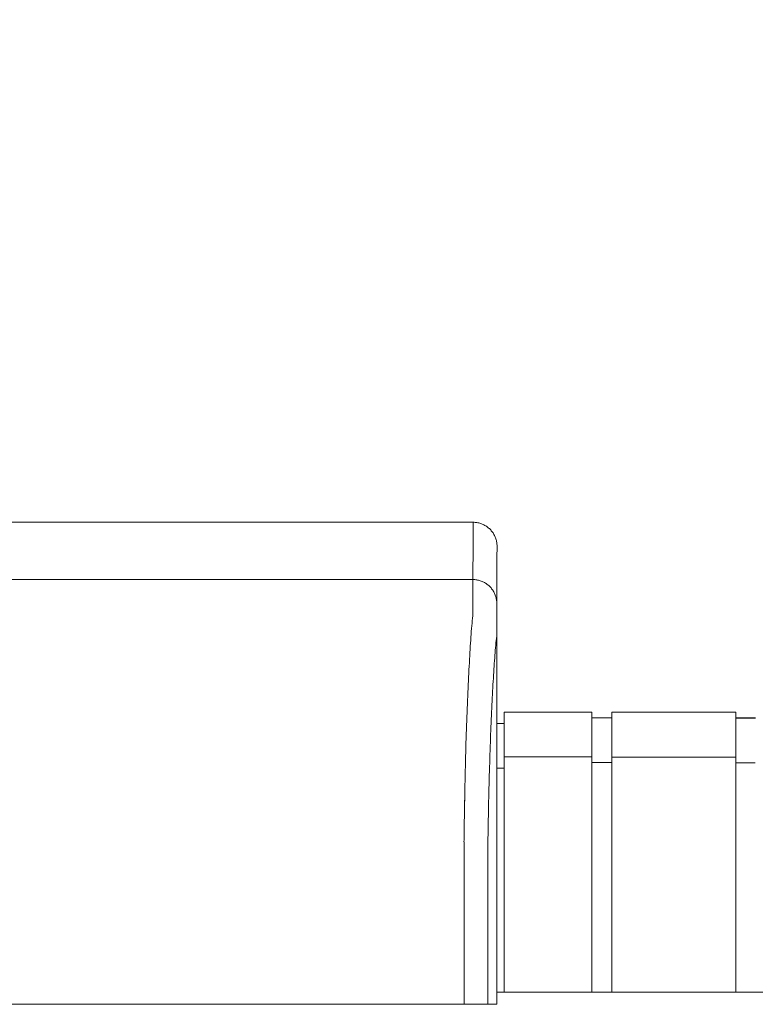
# Model space of a CAD drawing. Units: inches. Extents: x -111 to 596, y 120 to 358.
# Drawn here: x 424 to 432, y 232 to 242 of the extents above; entities that cross this region are included whole.
import ezdxf

# ---------------------------------------------------------------- set-up
doc = ezdxf.new("R2010")
doc.units = ezdxf.units.IN
doc.header["$MEASUREMENT"] = 0
doc.header["$PDMODE"] = 2
doc.header["$PDSIZE"] = 0.03
doc.layers.add('Unnamed [1]', color=7, linetype='Continuous', lineweight=0)
doc.styles.add('CK_TEXT_STYLE_0053', font='times.ttf', dxfattribs={"width": 0.75, "height": 2})
doc.styles.add('CK_TEXT_STYLE_0055', font='txt', dxfattribs={"width": 0.75, "height": 2.5})
doc.dimstyles.new('KEYCREATOR_DIMSTYLE', dxfattribs={"dimtxt": 2, "dimasz": 2, "dimexe": 0.5, "dimexo": 0.5, "dimgap": 0.5, "dimtad": 0, "dimtih": 1, "dimtoh": 1, "dimdec": 3, "dimzin": 4, "dimdsep": 46, "dimtxsty": 'CK_TEXT_STYLE_0053', "dimsah": 1, "dimcen": 0, "dimadec": 3, "dimazin": 0, "dimtfac": 1, "dimtdec": 3, "dimtofl": 0, "dimtmove": 0, "dimatfit": 3, "dimfxl": 1, "dimtolj": 1, "dimtzin": 0, "dimarcsym": 0})

# ---------------------------------------------------------------- blocks, each defined once
blk = doc.blocks.new('*D15')
at = {"layer": 'Defpoints', "color": 0}
for p in [(472.099, 247.022), (10.969, 234.536), (472.099, 234.527)]:
    blk.add_point(p, dxfattribs=at)
at = {"layer": 'Unnamed [1]', "color": 18, "lineweight": -2, "true_color": 0x000000}
for p, q in [((10.969, 235.161), (10.969, 247.647)), ((472.099, 235.152), (472.099, 247.647)), ((13.469, 247.022), (236.04, 247.022)), ((469.599, 247.022), (248.861, 247.022))]:
    blk.add_line(p, q, dxfattribs=at)
at = {"layer": 'Unnamed [1]', "color": 18, "true_color": 0x000000}
for points in [[(13.469, 247.438), (13.469, 246.605), (10.969, 247.022)], [(469.599, 246.605), (469.599, 247.438), (472.099, 247.022)]]:
    blk.add_solid(points, dxfattribs=at)
at = {"layer": 'Unnamed [1]', "color": 18, "lineweight": 0, "true_color": 0x000000, "insert": (242.451, 247.022), "char_height": 2.5, "attachment_point": 5, "line_spacing_factor": 0.96, "style": 'CK_TEXT_STYLE_0055'}
blk.add_mtext('\\A1;38\'- 5-1/4"\\P{TOP}', dxfattribs=at)

msp = doc.modelspace()

# ---------------------------------------------------------------- linework, layer by layer
at = {"layer": 'Unnamed [1]', "color": 18, "linetype": 'Continuous', "lineweight": 0, "true_color": 0x000000}
for p, q in [((428.9121318, 236.8382028), (428.9121325, 236.8380566)), ((428.9121325, 236.8382027), (428.9121322, 236.8381297)), ((428.9863691, 235.1004981), (429.9063691, 235.1004981)), ((428.9863691, 235.1004981), (428.9863691, 234.5779668)), ((428.9863691, 235.1004981), (429.9063691, 235.1004981)), ((428.9863691, 235.1004981), (428.9863691, 234.5779668)), ((429.9063691, 235.1004981), (429.9063691, 234.5779668)), ((429.9063691, 235.1004981), (429.9063691, 234.5779668)), ((429.9063691, 235.0404981), (430.1163691, 235.0404981)), ((429.9063691, 235.0404981), (430.1163691, 235.0404981)), ((430.1163691, 235.1004981), (431.4163691, 235.1004981)), ((430.1163691, 235.1004981), (430.1163691, 234.5779668)), ((430.1163691, 235.1004981), (431.4163691, 235.1004981)), ((430.1163691, 235.1004981), (430.1163691, 234.5779668)), ((431.4163691, 235.1004981), (431.4163691, 234.5779668)), ((431.4163691, 235.1004981), (431.4163691, 234.5779668)), ((431.4163691, 235.1004981), (431.4163691, 234.5779668)), ((431.4163691, 235.1004981), (431.4163691, 234.5779668)), ((431.4163691, 235.0404981), (431.6213691, 235.0404981)), ((431.4163691, 235.0354981), (431.6213691, 235.0354981)), ((428.9080575, 234.9804981), (428.9863691, 234.9804981)), ((428.9080575, 234.9804981), (428.9863691, 234.9804981)), ((429.9063691, 234.6318859), (428.9863691, 234.6318859)), ((429.9063691, 234.6318859), (428.9863691, 234.6318859)), ((430.1163691, 234.6282859), (431.4163691, 234.6282859)), ((430.1163691, 234.6282859), (431.4163691, 234.6282859)), ((428.9863691, 234.5118859), (428.9080368, 234.5118859)), ((428.9863691, 234.5118859), (428.9080368, 234.5118859)), ((428.9863691, 234.5776574), (428.9863691, 232.164208)), ((428.9863691, 234.5776574), (428.9863691, 232.164208)), ((429.9063691, 234.5776574), (429.9063691, 232.164208)), ((429.9063691, 234.5776574), (429.9063691, 232.164208)), ((430.1163691, 234.5718859), (429.9063691, 234.5718859)), ((430.1163691, 234.5718859), (429.9063691, 234.5718859)), ((430.1163691, 234.5776574), (430.1163691, 232.164208)), ((430.1163691, 234.5776574), (430.1163691, 232.164208)), ((431.4163691, 234.5776574), (431.4163691, 232.164208)), ((431.4163691, 234.5776574), (431.4163691, 232.164208)), ((431.4163691, 234.5776574), (431.4163691, 232.164208)), ((431.4163691, 234.5776574), (431.4163691, 232.164208)), ((431.6182896, 234.5668859), (431.4163691, 234.5668859)), ((431.6182896, 234.5668859), (431.4163691, 234.5668859)), ((428.9093969, 234.3381661), (428.9092535, 232.5381649)), ((428.909253, 232.164208), (434.1095358, 232.164208)), ((428.909253, 232.164208), (434.1095358, 232.164208)), ((428.909253, 232.164208), (434.1095358, 232.164208))]:
    msp.add_line(p, q, dxfattribs=at)
at = {"layer": 'Unnamed [1]', "color": 18, "linetype": 'Continuous', "lineweight": 0}
for points in [[(428.6621325, 237.0881666), (428.672056, 237.0879698), (428.6819283, 237.0873822), (428.6917389, 237.0864084), (428.7014773, 237.0850525), (428.7111331, 237.0833189), (428.7206956, 237.0812121), (428.7301544, 237.0787363), (428.7394991, 237.0758959), (428.7487191, 237.0726952), (428.7578039, 237.0691386), (428.7667431, 237.0652304), (428.7755261, 237.060975), (428.7841425, 237.0563767), (428.7925817, 237.0514399), (428.8008333, 237.046169), (428.8088867, 237.0405682), (428.8167315, 237.0346419), (428.8243572, 237.0283945), (428.8317533, 237.0218303), (428.8389092, 237.0149537), (428.8457868, 237.0077988), (428.852352, 237.0004038), (428.8586003, 236.9927792), (428.8645274, 236.9849356), (428.870129, 236.9768833), (428.8754007, 236.9686329), (428.8803382, 236.9601949), (428.8849371, 236.9515798), (428.8891931, 236.9427981), (428.8931019, 236.9338602), (428.896659, 236.9247767), (428.8998601, 236.9155581), (428.9027009, 236.9062148), (428.9051771, 236.8967573), (428.9072843, 236.8871962), (428.909018, 236.8775419), (428.9103741, 236.8678049), (428.9113481, 236.8579957), (428.9119357, 236.8481249), (428.9121325, 236.8382028)], [(428.6621325, 237.0881666), (428.672056, 237.0879698), (428.6819283, 237.0873822), (428.6917389, 237.0864084), (428.7014773, 237.0850525), (428.711133, 237.0833189), (428.7206956, 237.0812121), (428.7301544, 237.0787363), (428.7394991, 237.0758959), (428.748719, 237.0726952), (428.7578039, 237.0691386), (428.766743, 237.0652304), (428.775526, 237.060975), (428.7841424, 237.0563767), (428.7925816, 237.0514399), (428.8008331, 237.046169), (428.8088866, 237.0405682), (428.8167314, 237.0346419), (428.824357, 237.0283945), (428.8317531, 237.0218303), (428.838909, 237.0149537), (428.8457866, 237.0077988), (428.8523517, 237.0004038), (428.8586, 236.9927792), (428.8645271, 236.9849356), (428.8701287, 236.9768833), (428.8754004, 236.9686329), (428.8803379, 236.9601949), (428.8849368, 236.9515798), (428.8891927, 236.9427981), (428.8931014, 236.9338602), (428.8966585, 236.9247767), (428.8998597, 236.9155581), (428.9027005, 236.9062148), (428.9051766, 236.8967573), (428.9072837, 236.8871962), (428.9090175, 236.8775419), (428.9103735, 236.8678049), (428.9113475, 236.8579957), (428.911935, 236.8481249), (428.9121318, 236.8382028)], [(428.6593841, 236.4881666), (428.6693076, 236.4879698), (428.6791799, 236.4873822), (428.6889905, 236.4864084), (428.6987289, 236.4850525), (428.7083846, 236.4833189), (428.7179472, 236.4812121), (428.727406, 236.4787363), (428.7367507, 236.4758959), (428.7459707, 236.4726952), (428.7550555, 236.4691386), (428.7639947, 236.4652304), (428.7727777, 236.460975), (428.781394, 236.4563767), (428.7898332, 236.4514399), (428.7980848, 236.446169), (428.8061383, 236.4405682), (428.8139831, 236.4346419), (428.8216088, 236.4283945), (428.8290048, 236.4218303), (428.8361608, 236.4149537), (428.8430384, 236.4077988), (428.8496035, 236.4004038), (428.8558518, 236.3927792), (428.861779, 236.3849356), (428.8673805, 236.3768833), (428.8726523, 236.3686329), (428.8775898, 236.3601949), (428.8821887, 236.3515798), (428.8864447, 236.3427981), (428.8903534, 236.3338602), (428.8939105, 236.3247767), (428.8971117, 236.3155581), (428.8999525, 236.3062148), (428.9024287, 236.2967573), (428.9045358, 236.2871962), (428.9062696, 236.2775419), (428.9076257, 236.2678049), (428.9085997, 236.2579957), (428.9091873, 236.2481249), (428.9093841, 236.2382028)], [(428.6593841, 236.4881666), (428.6693076, 236.4879697), (428.6791799, 236.4873821), (428.6889904, 236.4864081), (428.6987288, 236.4850521), (428.7083845, 236.4833183), (428.717947, 236.4812111), (428.7274058, 236.478735), (428.7367504, 236.4758942), (428.7459704, 236.472693), (428.7550552, 236.4691359), (428.7639944, 236.4652272), (428.7727773, 236.4609712), (428.7813937, 236.4563723), (428.7898329, 236.4514348), (428.7980844, 236.4461631), (428.8061379, 236.4405615), (428.8139827, 236.4346344), (428.8216083, 236.4283861), (428.8290044, 236.421821), (428.8361604, 236.4149434), (428.843038, 236.4077874), (428.8496031, 236.4003913), (428.8558514, 236.3927656), (428.8617786, 236.3849208), (428.8673802, 236.3768674), (428.8726519, 236.3686158), (428.8775894, 236.3601765), (428.8821883, 236.3515601), (428.8864444, 236.3427771), (428.8903531, 236.3338379), (428.8939102, 236.3247531), (428.8971114, 236.315533), (428.8999522, 236.3061883), (428.9024284, 236.2967295), (428.9045355, 236.2871669), (428.9062693, 236.2775112), (428.9076254, 236.2677727), (428.9085994, 236.2579621), (428.9091869, 236.2480898), (428.9093838, 236.2381662)], [(428.6584046, 236.1321659), (428.6568237, 236.1077445), (428.6548288, 236.0825509), (428.6525337, 236.0565914), (428.6500521, 236.0298721), (428.6474979, 236.0023994), (428.6449847, 235.9741793), (428.642603, 235.9452188), (428.6403488, 235.9155265), (428.6381949, 235.8851118), (428.6361141, 235.8539839), (428.6340791, 235.8221521), (428.6320626, 235.7896257), (428.6300425, 235.7564139), (428.628017, 235.7225258), (428.6259896, 235.6879701), (428.6239636, 235.6527559), (428.6219425, 235.6168921), (428.6199297, 235.5803875), (428.6179284, 235.5432511), (428.6159422, 235.5054918), (428.6139745, 235.4671184), (428.6120286, 235.42814), (428.6101079, 235.3885655), (428.6082158, 235.3484037), (428.6063553, 235.3076634), (428.6045272, 235.2663535), (428.6027319, 235.2244824), (428.6009699, 235.1820587), (428.5992416, 235.1390911), (428.5975474, 235.0955882), (428.5958877, 235.0515584), (428.594263, 235.0070105), (428.5926735, 234.961953), (428.5911198, 234.9163946), (428.5896023, 234.8703437), (428.5881214, 234.8238091), (428.5866774, 234.7767993), (428.5852709, 234.7293229), (428.5839022, 234.6813885), (428.5825717, 234.6330046), (428.5812799, 234.58418), (428.5800271, 234.5349232), (428.5788138, 234.4852427), (428.5776404, 234.4351473), (428.5765074, 234.3846454), (428.575415, 234.3337456), (428.5743638, 234.2824567), (428.5733541, 234.2307871)], [(428.5658668, 233.7406076), (428.5661495, 233.7615819), (428.5664373, 233.7825115), (428.5667301, 233.8033961), (428.5670279, 233.824235), (428.5673308, 233.845028), (428.5676387, 233.8657744), (428.5679516, 233.886474), (428.5682695, 233.9071263), (428.5685924, 233.9277307), (428.5689203, 233.948287), (428.5692532, 233.9687945), (428.569591, 233.989253), (428.5699339, 234.0096619), (428.5702816, 234.0300208), (428.5706343, 234.0503292), (428.570992, 234.0705867), (428.5713546, 234.0907929), (428.5717221, 234.1109474), (428.5720946, 234.1310496), (428.5724719, 234.1510991), (428.5728542, 234.1710956), (428.5732414, 234.1910385), (428.5736334, 234.2109274), (428.5740304, 234.2307618)], [(428.5740903, 234.2322737), (428.5736889, 234.2123365), (428.5732927, 234.1923498), (428.5729014, 234.1723143), (428.5725153, 234.1522306), (428.5721343, 234.1320994), (428.5717584, 234.1119214), (428.5713877, 234.0916973), (428.571022, 234.0714278), (428.5706615, 234.0511134), (428.5703062, 234.030755), (428.569956, 234.0103531), (428.569611, 233.9899085), (428.5692712, 233.9694218), (428.5689366, 233.9488937), (428.5686072, 233.928325), (428.568283, 233.9077161), (428.5679641, 233.8870679), (428.5676503, 233.8663811), (428.5673419, 233.8456562), (428.5670386, 233.824894), (428.5667407, 233.8040951), (428.566448, 233.7832602), (428.5661606, 233.7623901), (428.5658785, 233.7414853)], [(428.5733337, 234.2307921), (428.5733653, 234.2308538), (428.573397, 234.2309155), (428.5734286, 234.2309772), (428.5734602, 234.2310389), (428.5734918, 234.2311006), (428.5735234, 234.2311624), (428.573555, 234.2312241), (428.5735865, 234.2312858), (428.5736181, 234.2313475), (428.5736496, 234.2314092), (428.5736812, 234.231471), (428.5737127, 234.2315327), (428.5737442, 234.2315944), (428.5737757, 234.2316562), (428.5738072, 234.2317179), (428.5738387, 234.2317797), (428.5738702, 234.2318414), (428.5739017, 234.2319031), (428.5739331, 234.2319649), (428.5739646, 234.2320267), (428.573996, 234.2320884), (428.5740275, 234.2321502), (428.5740589, 234.2322119), (428.5740903, 234.2322737)], [(428.5659098, 233.7406086), (428.5660056, 233.7379195), (428.5661014, 233.7352234), (428.5661971, 233.7325206), (428.5662928, 233.7298114), (428.5663884, 233.7270961), (428.5664839, 233.7243748), (428.5665793, 233.7216478), (428.5666746, 233.7189155), (428.5667698, 233.716178), (428.5668649, 233.7134356), (428.5669599, 233.7106885), (428.5670547, 233.7079371), (428.5671494, 233.7051816), (428.567244, 233.7024222), (428.5673384, 233.6996591), (428.5674326, 233.6968928), (428.5675266, 233.6941233), (428.5676205, 233.6913509), (428.5677141, 233.688576), (428.5678076, 233.6857987), (428.5679008, 233.6830194), (428.5679938, 233.6802382), (428.5680866, 233.6774555), (428.5681791, 233.6746714)], [(428.9092535, 232.5381649), (428.9092535, 232.5173324), (428.9092534, 232.4964997), (428.9092534, 232.475667), (428.9092533, 232.4548341), (428.9092533, 232.4340012), (428.9092533, 232.4131682), (428.9092532, 232.392335), (428.9092532, 232.3715018), (428.9092532, 232.3506686), (428.9092532, 232.3298353), (428.9092531, 232.3090019), (428.9092531, 232.2881685), (428.9092531, 232.267335), (428.9092531, 232.2465015), (428.909253, 232.225668), (428.909253, 232.2048344), (428.909253, 232.1840009), (428.909253, 232.1631673), (428.9092529, 232.1423338), (428.9092529, 232.1215002), (428.9092529, 232.1006667), (428.9092529, 232.0798332), (428.9092528, 232.0589997), (428.9092528, 232.0381662)], [(428.9092535, 232.5381649), (428.9092535, 232.5173324), (428.9092534, 232.4964997), (428.9092534, 232.475667), (428.9092533, 232.4548341), (428.9092533, 232.4340012), (428.9092533, 232.4131682), (428.9092532, 232.392335), (428.9092532, 232.3715018), (428.9092532, 232.3506686), (428.9092532, 232.3298353), (428.9092531, 232.3090019), (428.9092531, 232.2881685), (428.9092531, 232.267335), (428.9092531, 232.2465015), (428.909253, 232.225668), (428.909253, 232.2048344), (428.909253, 232.1840009), (428.909253, 232.1631673), (428.9092529, 232.1423338), (428.9092529, 232.1215002), (428.9092529, 232.1006667), (428.9092529, 232.0798332), (428.9092528, 232.0589997), (428.9092528, 232.0381662)]]:
    msp.add_lwpolyline(points, dxfattribs=at)
at = {"layer": 'Unnamed [1]', "color": 18, "linetype": 'Continuous', "lineweight": 0, "true_color": 0x000000, "extrusion": (0, 0, -1)}
for points in [[(-428.6591221, 236.1320999), (-428.6595308, 236.1462595), (-428.6597004, 236.1601786), (-428.6596937, 236.1738574), (-428.6595734, 236.1872962), (-428.6594025, 236.2004952), (-428.6592435, 236.2134546), (-428.6591464, 236.2261727), (-428.6591094, 236.2386394), (-428.6591179, 236.2508427), (-428.6591572, 236.2627705), (-428.6592127, 236.2744108), (-428.6592697, 236.2857515), (-428.6593162, 236.2967826), (-428.6593509, 236.3075026), (-428.659375, 236.317912), (-428.6593899, 236.3280114), (-428.6593968, 236.3378011), (-428.659397, 236.3472819), (-428.6593919, 236.3564542), (-428.6593826, 236.3653185), (-428.6593705, 236.3738753), (-428.6593568, 236.3821252), (-428.6593429, 236.3900688), (-428.65933, 236.3977065), (-428.6593192, 236.4050386), (-428.6593106, 236.4120649), (-428.6593041, 236.4187848), (-428.6592994, 236.4251977), (-428.6592965, 236.4313032), (-428.6592952, 236.4371005), (-428.6592954, 236.4425894), (-428.6592969, 236.4477691), (-428.6592995, 236.4526392), (-428.6593032, 236.4571991), (-428.6593078, 236.4614482), (-428.6593132, 236.4653861), (-428.6593192, 236.4690122), (-428.6593256, 236.472326), (-428.6593324, 236.4753269), (-428.6593393, 236.4780144), (-428.6593463, 236.4803879), (-428.6593531, 236.4824469), (-428.6593597, 236.4841909), (-428.659366, 236.4856193), (-428.6593717, 236.4867316), (-428.6593767, 236.4875273), (-428.6593809, 236.4880058), (-428.6593841, 236.4881666)], [(-428.9093838, 236.2381662), (-428.9093838, 236.2381662), (-428.9093838, 236.2381662), (-428.9093838, 236.2381662), (-428.9093838, 236.2381662), (-428.9093838, 236.2381662), (-428.9093838, 236.2381661), (-428.9093839, 236.2381661), (-428.9093839, 236.238166), (-428.9093839, 236.238166), (-428.9093839, 236.2381659), (-428.9093839, 236.2381658), (-428.9093839, 236.2381657), (-428.9093839, 236.2381656), (-428.909384, 236.2381655), (-428.909384, 236.2381654), (-428.909384, 236.2381652), (-428.909384, 236.2381651), (-428.909384, 236.2381649), (-428.909384, 236.2381648), (-428.909384, 236.2381646), (-428.9093841, 236.2381644), (-428.9093841, 236.2381642), (-428.9093841, 236.2381641), (-428.9093841, 236.2381639)]]:
    msp.add_lwpolyline(points, dxfattribs=at)
at = {"layer": 'Unnamed [1]', "color": 18, "linetype": 'Continuous', "lineweight": 0, "true_color": 0x000000}
for points in [[(428.8155537, 233.6738516), (428.8162891, 233.723861), (428.8170576, 233.7735914), (428.8178592, 233.8230358), (428.8186937, 233.8721874), (428.819561, 233.921039), (428.820461, 233.9695838), (428.8213935, 234.0178148), (428.8223583, 234.0657249), (428.8233554, 234.1133072), (428.8243846, 234.1605548), (428.8254458, 234.2074606), (428.8265388, 234.2540176), (428.8276635, 234.300219), (428.8288197, 234.3460577), (428.8300074, 234.3915267), (428.8312264, 234.4366191), (428.8324765, 234.4813278), (428.8337576, 234.525646), (428.8350696, 234.5695666), (428.8364124, 234.6130827), (428.8377857, 234.6561872), (428.8391895, 234.6988732), (428.8406237, 234.7411338), (428.842088, 234.7829619), (428.8435824, 234.8243505), (428.8451068, 234.8652928), (428.8466609, 234.9057817), (428.8482446, 234.9458102), (428.8498579, 234.9853713), (428.8515005, 235.0244582), (428.8531724, 235.0630637), (428.8548734, 235.101181), (428.8566034, 235.1388031), (428.8583622, 235.1759229), (428.8601496, 235.2125335), (428.8619657, 235.2486279), (428.8638101, 235.2841992), (428.8656829, 235.3192403), (428.8675838, 235.3537443), (428.8695126, 235.3877042), (428.8714694, 235.4211131), (428.8734539, 235.4539639), (428.875466, 235.4862497), (428.8775056, 235.5179635), (428.8795585, 235.54907), (428.8816143, 235.5795368), (428.8836789, 235.6093616), (428.8857577, 235.6385421), (428.8878565, 235.667076), (428.8899809, 235.6949609), (428.8921366, 235.7221946), (428.8943293, 235.7487747), (428.8965645, 235.7746988), (428.898848, 235.7999647), (428.9011854, 235.82457), (428.9038797, 235.8485922), (428.9066473, 235.8721415), (428.9086181, 235.8952641), (428.9093776, 235.9179192), (428.9093975, 235.939897), (428.9092381, 235.9609748), (428.9091701, 235.9810776), (428.909174, 236.0002779), (428.9092175, 236.0186547), (428.9092688, 236.0362869), (428.9092956, 236.0532535), (428.9092995, 236.0695448), (428.9093034, 236.0850973), (428.9093073, 236.099909), (428.9093113, 236.1139782), (428.9093152, 236.127303), (428.9093192, 236.1398817), (428.9093231, 236.1517123), (428.9093271, 236.1627931), (428.9093311, 236.1731222), (428.9093351, 236.1826978), (428.9093391, 236.1915181), (428.9093432, 236.1995812), (428.9093472, 236.2068853), (428.9093512, 236.2134286), (428.9093553, 236.2192093), (428.9093593, 236.2242255), (428.9093634, 236.2284754), (428.9093675, 236.2319571), (428.9093715, 236.2346689), (428.9093756, 236.2366089), (428.9093797, 236.2377753), (428.9093838, 236.2381662)], [(428.9148787, 236.2381638), (428.9148787, 236.2381641), (428.9148787, 236.2381642), (428.9148787, 236.2381644), (428.9148787, 236.2381646), (428.9148787, 236.2381648), (428.9148788, 236.2381649), (428.9148788, 236.2381651), (428.9148788, 236.2381652), (428.9148788, 236.2381654), (428.9148788, 236.2381655), (428.9148788, 236.2381656), (428.9148788, 236.2381657), (428.9148788, 236.2381658), (428.9148789, 236.2381659), (428.9148789, 236.2381659), (428.9148789, 236.238166), (428.9148789, 236.2381661), (428.9148789, 236.2381661), (428.9148789, 236.2381662), (428.9148789, 236.2381662), (428.914879, 236.2381662), (428.914879, 236.2381662), (428.914879, 236.2381662), (428.914879, 236.2381662)]]:
    msp.add_lwpolyline(points, dxfattribs=at)
at = {"layer": 'Unnamed [1]', "color": 18, "linetype": 'Continuous', "lineweight": 0}
for points in [[(428.6621325, 237.0881666, 0), (427.3162992, 237.0881684, 0), (425.9704659, 237.0881702, 0), (424.6246325, 237.088172, 0), (423.2787992, 237.0881738, 0)], [(428.6621325, 237.0881666, 0), (428.662018, 237.0631666, 0), (428.6619035, 237.0381666, 0), (428.661789, 237.0131666, 0), (428.6616744, 236.9881666, 0), (428.6615599, 236.9631666, 0), (428.6614454, 236.9381666, 0), (428.6613309, 236.9131666, 0), (428.6612164, 236.8881666, 0), (428.6611019, 236.8631666, 0), (428.6609873, 236.8381666, 0), (428.6608728, 236.8131666, 0), (428.6607583, 236.7881666, 0), (428.6606438, 236.7631666, 0), (428.6605293, 236.7381666, 0), (428.6604148, 236.7131666, 0), (428.6603002, 236.6881666, 0), (428.6601857, 236.6631666, 0), (428.6600712, 236.6381666, 0), (428.6599567, 236.6131666, 0), (428.6598422, 236.5881666, 0), (428.6597276, 236.5631666, 0), (428.6596131, 236.5381666, 0), (428.6594986, 236.5131666, 0), (428.6593841, 236.4881666, 0)], [(428.9121322, 236.8381297, 0), (428.9120177, 236.8131462, 0), (428.9119033, 236.7881628, 0), (428.9117889, 236.7631793, 0), (428.9116744, 236.7381959, 0), (428.91156, 236.7132124, 0), (428.9114455, 236.688229, 0), (428.9113311, 236.6632455, 0), (428.9112166, 236.6382621, 0), (428.9111022, 236.6132786, 0), (428.9109878, 236.5882952, 0), (428.9108733, 236.5633117, 0), (428.9107589, 236.5383283, 0), (428.9106444, 236.5133448, 0), (428.91053, 236.4883614, 0), (428.9104156, 236.4633779, 0), (428.9103011, 236.4383945, 0), (428.9101867, 236.413411, 0), (428.9100722, 236.3884276, 0), (428.9099578, 236.3634441, 0), (428.9098433, 236.3384607, 0), (428.9097289, 236.3134772, 0), (428.9096145, 236.2884938, 0), (428.9095, 236.2635103, 0), (428.9093856, 236.2385269, 0)], [(423.2760508, 236.4881738, 0), (424.6218841, 236.488172, 0), (425.9677174, 236.4881702, 0), (427.3135508, 236.4881684, 0), (428.6593841, 236.4881666, 0)], [(428.9093856, 236.2385269, 0), (428.9093855, 236.2385134, 0), (428.9093855, 236.2384999, 0), (428.9093854, 236.2384864, 0), (428.9093853, 236.2384729, 0), (428.9093853, 236.2384593, 0), (428.9093852, 236.2384458, 0), (428.9093851, 236.2384323, 0), (428.9093851, 236.2384188, 0), (428.909385, 236.2384053, 0), (428.909385, 236.2383918, 0), (428.9093849, 236.2383783, 0), (428.9093848, 236.2383648, 0), (428.9093848, 236.2383513, 0), (428.9093847, 236.2383378, 0), (428.9093846, 236.2383243, 0), (428.9093846, 236.2383108, 0), (428.9093845, 236.2382973, 0), (428.9093845, 236.2382838, 0), (428.9093844, 236.2382703, 0), (428.9093843, 236.2382568, 0), (428.9093843, 236.2382433, 0), (428.9093842, 236.2382298, 0), (428.9093842, 236.2382163, 0), (428.9093841, 236.2382028, 0)], [(428.9093969, 234.3381661, 0), (428.9093964, 234.4173478, 0), (428.9093959, 234.4965295, 0), (428.9093955, 234.5757112, 0), (428.909395, 234.6548929, 0), (428.9093945, 234.7340746, 0), (428.9093941, 234.8132563, 0), (428.9093936, 234.892438, 0), (428.9093931, 234.9716197, 0), (428.9093926, 235.0508014, 0), (428.9093922, 235.1299831, 0), (428.9093917, 235.2091648, 0), (428.9093912, 235.2883465, 0), (428.9093908, 235.3675282, 0), (428.9093903, 235.4467099, 0), (428.9093898, 235.5258916, 0), (428.9093893, 235.6050733, 0), (428.9093889, 235.684255, 0), (428.9093884, 235.7634367, 0), (428.9093879, 235.8426184, 0), (428.9093875, 235.9218001, 0), (428.909387, 236.0009818, 0), (428.9093865, 236.0801635, 0), (428.909386, 236.1593451, 0), (428.9093856, 236.2385268, 0)], [(428.9148772, 236.2385274, 0), (428.9148772, 236.2385139, 0), (428.9148773, 236.2385004, 0), (428.9148774, 236.2384868, 0), (428.9148774, 236.2384733, 0), (428.9148775, 236.2384598, 0), (428.9148776, 236.2384463, 0), (428.9148776, 236.2384327, 0), (428.9148777, 236.2384192, 0), (428.9148777, 236.2384057, 0), (428.9148778, 236.2383922, 0), (428.9148779, 236.2383786, 0), (428.9148779, 236.2383651, 0), (428.914878, 236.2383516, 0), (428.914878, 236.2383381, 0), (428.9148781, 236.2383245, 0), (428.9148782, 236.238311, 0), (428.9148782, 236.2382975, 0), (428.9148783, 236.2382839, 0), (428.9148784, 236.2382704, 0), (428.9148784, 236.2382569, 0), (428.9148785, 236.2382434, 0), (428.9148785, 236.2382298, 0), (428.9148786, 236.2382163, 0), (428.9148787, 236.2382028, 0)], [(428.5681787, 232.0381667, 0), (428.5681788, 232.1063544, 0), (428.5681789, 232.1745421, 0), (428.568179, 232.2427298, 0), (428.5681791, 232.3109175, 0), (428.5681792, 232.3791052, 0), (428.5681793, 232.4472929, 0), (428.5681794, 232.5154806, 0), (428.5681795, 232.5836683, 0), (428.5681796, 232.651856, 0), (428.5681797, 232.7200437, 0), (428.5681798, 232.7882314, 0), (428.5681798, 232.8564191, 0), (428.5681799, 232.9246068, 0), (428.56818, 232.9927945, 0), (428.5681801, 233.0609822, 0), (428.5681802, 233.1291699, 0), (428.5681803, 233.1973576, 0), (428.5681804, 233.2655453, 0), (428.5681805, 233.3337329, 0), (428.5681806, 233.4019206, 0), (428.5681807, 233.4701083, 0), (428.5681808, 233.538296, 0), (428.5681809, 233.6064837, 0), (428.5681809, 233.6746714, 0)], [(428.8154958, 233.6738516, 0), (428.8154957, 233.605698, 0), (428.8154956, 233.5375445, 0), (428.8154955, 233.4693909, 0), (428.8154954, 233.4012374, 0), (428.8154953, 233.3330838, 0), (428.8154952, 233.2649303, 0), (428.8154952, 233.1967767, 0), (428.8154951, 233.1286232, 0), (428.815495, 233.0604696, 0), (428.8154949, 232.9923161, 0), (428.8154948, 232.9241625, 0), (428.8154947, 232.856009, 0), (428.8154946, 232.7878554, 0), (428.8154945, 232.7197019, 0), (428.8154944, 232.6515483, 0), (428.8154943, 232.5833948, 0), (428.8154942, 232.5152412, 0), (428.8154941, 232.4470877, 0), (428.8154941, 232.3789341, 0), (428.815494, 232.3107806, 0), (428.8154939, 232.242627, 0), (428.8154938, 232.1744735, 0), (428.8154937, 232.1063199, 0), (428.8154936, 232.0381664, 0)], [(428.568177, 232.0381667, 0), (427.9029263, 232.0381676, 0), (427.2376756, 232.0381685, 0), (426.5724249, 232.0381694, 0), (425.9071742, 232.0381703, 0), (425.2419235, 232.0381711, 0), (424.5766728, 232.038172, 0), (423.9114221, 232.0381729, 0), (423.2461714, 232.0381738, 0)], [(428.8154936, 232.0381664, 0), (428.8147927, 232.0381664, 0), (428.8137379, 232.0381664, 0), (428.812333, 232.0381664, 0), (428.810582, 232.0381664, 0), (428.8084887, 232.0381664, 0), (428.806057, 232.0381664, 0), (428.8032908, 232.0381664, 0), (428.8001939, 232.0381664, 0), (428.7967702, 232.0381664, 0), (428.7930236, 232.0381664, 0), (428.788958, 232.0381664, 0), (428.7845773, 232.0381664, 0), (428.7798853, 232.0381664, 0), (428.7748859, 232.0381664, 0), (428.769583, 232.0381664, 0), (428.7639804, 232.0381664, 0), (428.7580821, 232.0381664, 0), (428.7518919, 232.0381664, 0), (428.7454137, 232.0381665, 0), (428.7386513, 232.0381665, 0), (428.7316383, 232.0381665, 0), (428.7244114, 232.0381665, 0), (428.7169799, 232.0381665, 0), (428.7093529, 232.0381665, 0), (428.7015395, 232.0381665, 0), (428.6935488, 232.0381665, 0), (428.68539, 232.0381665, 0), (428.6770721, 232.0381665, 0), (428.6686044, 232.0381666, 0), (428.659996, 232.0381666, 0), (428.6512559, 232.0381666, 0), (428.6423933, 232.0381666, 0), (428.6334174, 232.0381666, 0), (428.6243372, 232.0381666, 0), (428.615162, 232.0381666, 0), (428.6059008, 232.0381666, 0), (428.5965627, 232.0381667, 0), (428.5871569, 232.0381667, 0), (428.5776926, 232.0381667, 0), (428.5681787, 232.0381667, 0)], [(428.8154936, 232.0381664, 0), (428.8147927, 232.0381664, 0), (428.8137379, 232.0381664, 0), (428.812333, 232.0381664, 0), (428.810582, 232.0381664, 0), (428.8084887, 232.0381664, 0), (428.806057, 232.0381664, 0), (428.8032908, 232.0381664, 0), (428.8001939, 232.0381664, 0), (428.7967702, 232.0381664, 0), (428.7930236, 232.0381664, 0), (428.788958, 232.0381664, 0), (428.7845773, 232.0381664, 0), (428.7798853, 232.0381664, 0), (428.7748859, 232.0381664, 0), (428.769583, 232.0381664, 0), (428.7639804, 232.0381664, 0), (428.7580821, 232.0381664, 0), (428.7518919, 232.0381664, 0), (428.7454137, 232.0381665, 0), (428.7386513, 232.0381665, 0), (428.7316383, 232.0381665, 0), (428.7244114, 232.0381665, 0), (428.7169799, 232.0381665, 0), (428.7093529, 232.0381665, 0), (428.7015395, 232.0381665, 0), (428.6935488, 232.0381665, 0), (428.68539, 232.0381665, 0), (428.6770721, 232.0381665, 0), (428.6686044, 232.0381666, 0), (428.659996, 232.0381666, 0), (428.6512559, 232.0381666, 0), (428.6423933, 232.0381666, 0), (428.6334174, 232.0381666, 0), (428.6243372, 232.0381666, 0), (428.615162, 232.0381666, 0), (428.6059008, 232.0381666, 0), (428.5965627, 232.0381667, 0), (428.5871569, 232.0381667, 0), (428.5776926, 232.0381667, 0), (428.5681787, 232.0381667, 0)], [(428.9092528, 232.0381662, 0), (428.9053486, 232.0381662, 0), (428.9014444, 232.0381662, 0), (428.8975402, 232.0381663, 0), (428.8936359, 232.0381663, 0), (428.8897317, 232.0381663, 0), (428.8858275, 232.0381663, 0), (428.8819233, 232.0381663, 0), (428.8780191, 232.0381663, 0), (428.8741148, 232.0381663, 0), (428.8702106, 232.0381663, 0), (428.8663064, 232.0381663, 0), (428.8624022, 232.0381663, 0), (428.858498, 232.0381663, 0), (428.8545937, 232.0381663, 0), (428.8506895, 232.0381663, 0), (428.8467853, 232.0381663, 0), (428.8428811, 232.0381663, 0), (428.8389769, 232.0381663, 0), (428.8350727, 232.0381663, 0), (428.8311684, 232.0381663, 0), (428.8272642, 232.0381663, 0), (428.82336, 232.0381664, 0), (428.8194558, 232.0381664, 0), (428.8155516, 232.0381664, 0)], [(428.9092528, 232.0381662, 0), (428.9053486, 232.0381662, 0), (428.9014444, 232.0381662, 0), (428.8975402, 232.0381663, 0), (428.8936359, 232.0381663, 0), (428.8897317, 232.0381663, 0), (428.8858275, 232.0381663, 0), (428.8819233, 232.0381663, 0), (428.8780191, 232.0381663, 0), (428.8741148, 232.0381663, 0), (428.8702106, 232.0381663, 0), (428.8663064, 232.0381663, 0), (428.8624022, 232.0381663, 0), (428.858498, 232.0381663, 0), (428.8545937, 232.0381663, 0), (428.8506895, 232.0381663, 0), (428.8467853, 232.0381663, 0), (428.8428811, 232.0381663, 0), (428.8389769, 232.0381663, 0), (428.8350727, 232.0381663, 0), (428.8311684, 232.0381663, 0), (428.8272642, 232.0381663, 0), (428.82336, 232.0381664, 0), (428.8194558, 232.0381664, 0), (428.8155516, 232.0381664, 0)]]:
    msp.add_polyline3d(points, dxfattribs=at)

# ---------------------------------------------------------------- dimensions: what is measured, and where the dimension line sits
at = {"layer": 'Unnamed [1]', "color": 18, "lineweight": 0, "true_color": 0x000000}
dim = msp.add_linear_dim(base=(472.099228, 247.021698), p1=(10.9692764, 234.5357443), p2=(472.099228, 234.5269065), text='38\'- 5-1/4"\\P{TOP}', dimstyle='KEYCREATOR_DIMSTYLE', override={"dimtxt": 2.5, "dimasz": 2.5, "dimexe": 0.625, "dimexo": 0.625, "dimgap": 0.625, "dimdec": 6, "dimlunit": 3, "dimtxsty": 'CK_TEXT_STYLE_0055', "dimadec": 0, "dimtdec": 6}, dxfattribs=at)
dim.commit()
dim.dimension.update_dxf_attribs({"geometry": '*D15', "text_midpoint": (242.4508514, 247.021698), "dimtype": 160})

doc.saveas('drawing.dxf')
